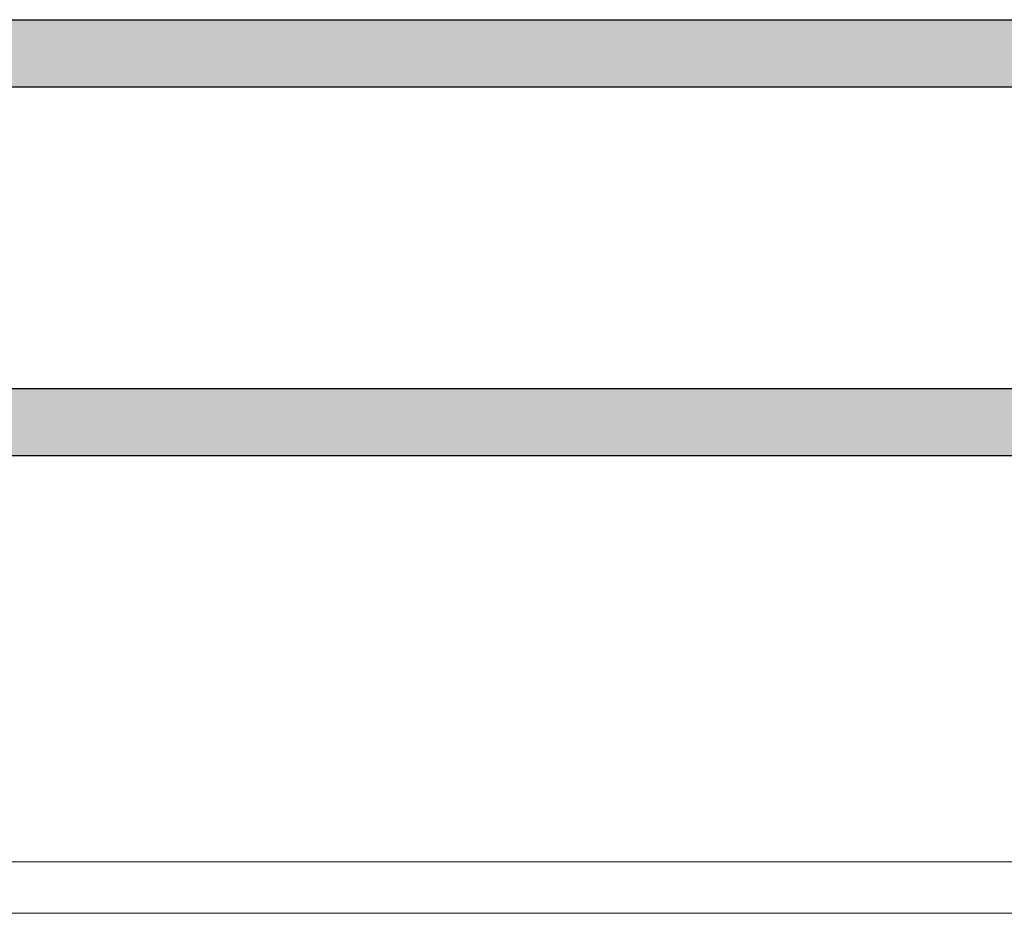
# Model space of a CAD drawing. Units: inches. Extents: x -14.7 to 14.7, y -5 to 1.6.
# Drawn here: x 0 to 7.3, y -5 to 1.6 of the extents above; entities that cross this region are included whole.
import ezdxf

# ---------------------------------------------------------------- set-up
doc = ezdxf.new("R2010")
doc.units = ezdxf.units.IN
doc.header["$LTSCALE"] = 0.25
doc.header["$MEASUREMENT"] = 0
doc.layers.add('FABRIC-ROLL', color=7, linetype='Continuous', lineweight=30)
doc.layers.add('HEMBAR', color=7, linetype='Continuous', lineweight=9)
doc.layers.add('System', color=7, linetype='Continuous')

# ---------------------------------------------------------------- blocks, each defined once
blk = doc.blocks.new('Fabric Roll 085715')
at = {"layer": 'FABRIC-ROLL', "transparency": 33554559}
h = blk.add_hatch(color=254, dxfattribs=at)
h.dxf.hatch_style = 1
h.paths.add_polyline_path([(-12, 1.6324), (-12, 1.1324), (12, 1.1324), (12, 1.6324)])
h.paths.add_polyline_path([(12, -1.6176), (12, -1.1176), (-12, -1.1176), (-12, -1.6176)])
at = {"layer": 'FABRIC-ROLL'}
for p, q in [((-12, 1.6324), (12, 1.6324)), ((-12, 1.1324), (12, 1.1324)), ((-12, -1.1176), (12, -1.1176)), ((-12, -1.6176), (12, -1.6176))]:
    blk.add_line(p, q, dxfattribs=at)
blk = doc.blocks.new('Hembar 085715')
at = {"layer": 'HEMBAR'}
for p, q in [((12, -4.6466), (-12, -4.6466)), ((12, -5.0308), (-12, -5.0308))]:
    blk.add_line(p, q, dxfattribs=at)
blk = doc.blocks.new('System 085715')
at = {"layer": 'System'}
for name in ['Fabric Roll 085715', 'Hembar 085715']:
    blk.add_blockref(name, (0, 0), dxfattribs=at)

msp = doc.modelspace()

# ---------------------------------------------------------------- block references
at = {"layer": 'System'}
msp.add_blockref('System 085715', (0, 0), dxfattribs=at)

doc.saveas('drawing.dxf')
